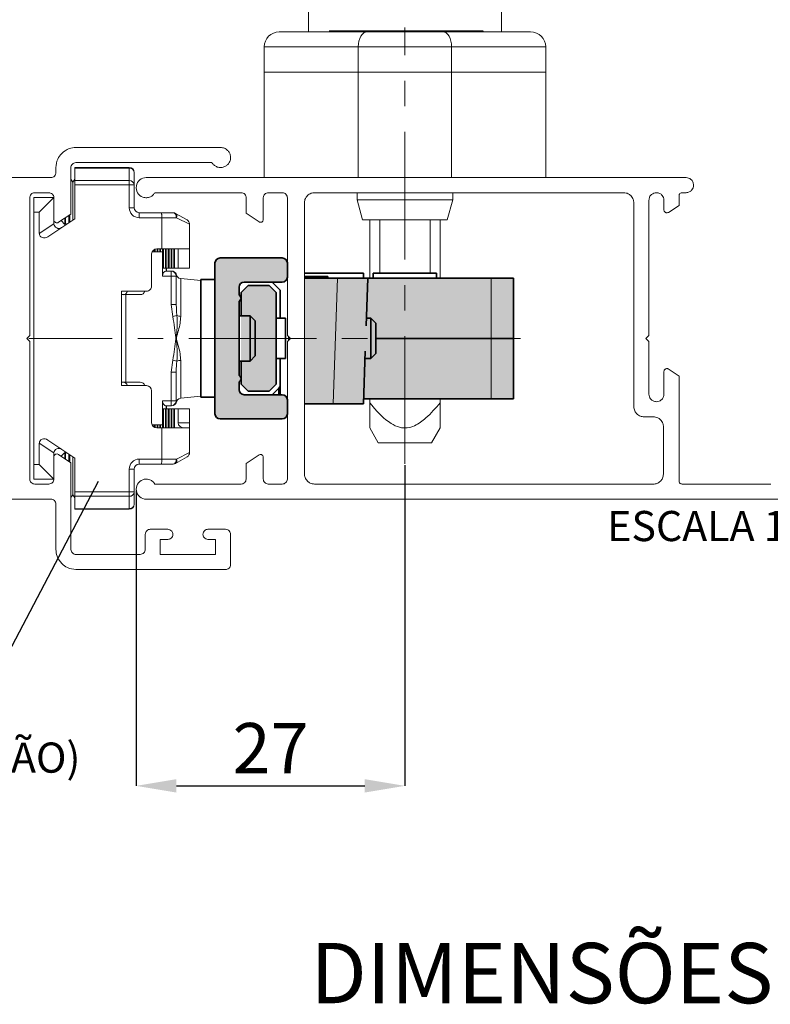
# Model space of a CAD drawing. Units: millimetres. Extents: x 10 to 205, y 4 to 287.
# Drawn here: x 128 to 165, y 183 to 232 of the extents above; entities that cross this region are included whole.
import ezdxf

# ---------------------------------------------------------------- set-up
doc = ezdxf.new("R2010")
doc.units = ezdxf.units.MM
doc.header["$PDSIZE"] = -1
doc.linetypes.add('CENTER', pattern=[10.16, 6.35, -1.27, 1.27, -1.27])
doc.linetypes.add('CENTERX2', pattern=[20.32, 12.7, -2.54, 2.54, -2.54])
for name, color, linetype in [('ANOTAÇÕES', 8, 'Continuous'), ('CENTRO', 8, 'CENTER'), ('FANTASMA', 9, 'Continuous'), ('TEXTOS_EM_PORTUGUES', 7, 'Continuous')]:
    doc.layers.add(name, color=color, linetype=linetype)
doc.styles.add('SLDTEXTSTYLE0', font='TXT', dxfattribs={"width": 0.7})
doc.dimstyles.new('SLDDIMSTYLE8', dxfattribs={"dimtxt": 2.5, "dimasz": 2, "dimexe": 0, "dimexo": 0.0625, "dimtad": 1, "dimdec": 0, "dimlfac": 2, "dimrnd": 1e-09, "dimzin": 12, "dimdsep": 46, "dimtxsty": 'SLDTEXTSTYLE0', "dimsah": 1, "dimcen": 0.09, "dimadec": 0, "dimazin": 3, "dimtfac": 1, "dimtdec": 0, "dimtofl": 0, "dimtmove": 0, "dimatfit": 3, "dimfxl": 1, "dimfrac": 2, "dimtolj": 1, "dimtzin": 12, "dimarcsym": 0})
doc.dimstyles.new('SLDDIMSTYLE9', dxfattribs={"dimtxt": 0.18, "dimasz": 2, "dimexe": 0, "dimexo": 0.0625, "dimgap": 0, "dimtad": 0, "dimtih": 1, "dimtoh": 1, "dimdec": 0, "dimrnd": 1e-09, "dimzin": 0, "dimdsep": 46, "dimtxsty": 'Standard', "dimblk1": 'NONE', "dimblk2": 'NONE', "dimsah": 1, "dimcen": 0.09, "dimadec": 0, "dimazin": 0, "dimtfac": 2, "dimtdec": 0, "dimtofl": 0, "dimtmove": 0, "dimatfit": 3, "dimldrblk": 'NONE', "dimfxl": 1, "dimfrac": 2, "dimtolj": 1, "dimtzin": 0, "dimarcsym": 0})

# ---------------------------------------------------------------- blocks, each defined once
blk = doc.blocks.new('_D_18')
at = {"layer": 'ANOTAÇÕES', "color": 0, "lineweight": -2}
for p, q in [((146.865, 209.902), (146.865, 193.949)), ((133.495, 208.642), (133.495, 193.949)), ((135.495, 193.949), (144.865, 193.949))]:
    blk.add_line(p, q, dxfattribs=at)
at = {"layer": 'ANOTAÇÕES', "color": 0}
for points in [[(135.495, 194.282), (135.495, 193.616), (133.495, 193.949)], [(144.865, 193.616), (144.865, 194.282), (146.865, 193.949)]]:
    blk.add_solid(points, dxfattribs=at)
at = {"layer": 'Defpoints', "color": 0}
for p in [(146.865, 209.965), (133.495, 208.704), (146.865, 193.949)]:
    blk.add_point(p, dxfattribs=at)
at = {"layer": 'ANOTAÇÕES', "color": 0, "insert": (140.18, 197.074), "char_height": 2.5, "attachment_point": 2, "style": 'SLDTEXTSTYLE0'}
blk.add_mtext('\\A1;27', dxfattribs=at)
blk = doc.blocks.new('SW_NOTE_0_3')
at = {"layer": 'ANOTAÇÕES', "color": 0, "char_height": 1.5, "attachment_point": 2, "style": 'SLDTEXTSTYLE0'}
for s, insert in [('CONTRAFECHO', (-6.925, 0.567)), ('(CONFORME APLICAÇÃO)', (-6.999, -1.933))]:
    blk.add_mtext(s, dxfattribs=dict(at, insert=insert))
blk = doc.blocks.new('_None')

msp = doc.modelspace()

# ---------------------------------------------------------------- hatches: boundary and pattern name
at = {"linetype": 'Continuous'}
h = msp.add_hatch(color=9, dxfattribs=at)
edge = h.paths.add_edge_path(flags=0)
edge.add_line((137.665, 212.2), (140.765, 212.2))
edge.add_arc((140.765, 212.45), 0.25, 270, 360)
edge.add_line((141.015, 212.45), (141.015, 213.15))
edge.add_arc((140.765, 213.15), 0.25, 0, 90)
edge.add_line((140.765, 213.4), (138.865, 213.4))
edge.add_arc((138.865, 213.65), 0.25, 180, 270, ccw=False)
edge.add_line((138.615, 213.65), (138.615, 214.038))
edge.add_line((138.615, 214.038), (138.671, 214.094))
edge.add_arc((138.565, 214.2), 0.15, 315, 360)
edge.add_arc((138.565, 214.2), 0.15, 0, 45)
edge.add_line((138.671, 214.306), (138.615, 214.362))
edge.add_line((138.615, 214.362), (138.615, 218.038))
edge.add_line((138.615, 218.038), (138.671, 218.094))
edge.add_arc((138.565, 218.2), 0.15, 315, 360)
edge.add_arc((138.565, 218.2), 0.15, 0, 45)
edge.add_line((138.671, 218.306), (138.615, 218.362))
edge.add_line((138.615, 218.362), (138.615, 218.75))
edge.add_arc((138.865, 218.75), 0.25, 90, 180, ccw=False)
edge.add_line((138.865, 219), (140.765, 219))
edge.add_arc((140.765, 219.25), 0.25, 270, 360)
edge.add_line((141.015, 219.25), (141.015, 219.95))
edge.add_arc((140.765, 219.95), 0.25, 360, 450)
edge.add_line((140.765, 220.2), (137.665, 220.2))
edge.add_arc((137.665, 219.95), 0.25, 90, 180)
edge.add_line((137.415, 219.95), (137.415, 212.45))
edge.add_arc((137.665, 212.45), 0.25, 180, 270)
msp.add_hatch(color=9, dxfattribs=at).paths.add_polyline_path([(138.715, 218.475), (138.715, 218.2), (138.715, 214.2), (138.715, 213.925), (139.065, 213.575), (140.115, 213.575), (140.465, 213.925), (140.465, 218.475), (140.115, 218.825), (139.065, 218.825)], flags=0)
at = {"layer": 'FANTASMA'}
msp.add_hatch(color=256, dxfattribs=at).paths.add_polyline_path([(141.864, 219.2), (152.265, 219.2), (152.265, 213.2), (144.805, 213.2), (144.796, 212.95), (141.864, 212.95)], flags=0)

# ---------------------------------------------------------------- linework, layer by layer
at = {"color": 7, "linetype": 'Continuous', "lineweight": 18}
for p, q in [((142.065, 232.445), (142.065, 231.445)), ((151.665, 231.445), (151.665, 232.445)), ((140.615, 231.445), (144.98, 231.445)), ((143.848, 231.495), (143.103, 231.495)), ((144.047, 231.495), (144.047, 231.445)), ((144.19, 231.495), (144.19, 231.445)), ((145.013, 231.495), (144.19, 231.495)), ((144.232, 231.495), (144.232, 231.501)), ((144.348, 231.501), (144.348, 231.495)), ((144.98, 231.445), (148.749, 231.445)), ((145.013, 231.495), (145.013, 231.445)), ((145.246, 231.495), (145.246, 231.445)), ((145.256, 231.445), (145.256, 231.501)), ((145.368, 231.495), (145.27, 231.495)), ((145.368, 231.495), (145.368, 231.445)), ((146.113, 231.495), (145.368, 231.495)), ((146.312, 231.495), (146.312, 231.445)), ((146.453, 231.495), (146.453, 231.445)), ((146.453, 231.495), (146.696, 231.495)), ((146.497, 231.495), (146.497, 231.501)), ((146.696, 231.495), (146.696, 231.445)), ((146.696, 231.495), (146.865, 231.495)), ((146.865, 231.495), (146.865, 231.445)), ((146.865, 231.495), (147.2, 231.495)), ((147.2, 231.495), (147.2, 231.445)), ((147.374, 231.495), (147.374, 231.445)), ((147.374, 231.495), (147.537, 231.495)), ((147.537, 231.495), (147.537, 231.445)), ((147.537, 231.495), (147.713, 231.495)), ((147.713, 231.495), (147.713, 231.445)), ((147.96, 231.495), (147.713, 231.495)), ((148.034, 231.495), (147.96, 231.495)), ((148.223, 231.495), (148.034, 231.495)), ((148.223, 231.495), (148.223, 231.445)), ((148.749, 231.445), (153.115, 231.445)), ((148.855, 231.495), (149.288, 231.495)), ((149.288, 231.495), (149.288, 231.445)), ((149.288, 231.495), (149.449, 231.495)), ((149.449, 231.495), (149.449, 231.445)), ((149.695, 231.495), (149.449, 231.495)), ((149.695, 231.495), (149.695, 231.445)), ((149.876, 231.495), (149.876, 231.445)), ((150.032, 231.495), (150.032, 231.445)), ((150.282, 231.495), (150.032, 231.495)), ((150.282, 231.495), (150.282, 231.445)), ((150.535, 231.495), (150.282, 231.495)), ((150.535, 231.495), (150.535, 231.445)), ((150.747, 231.495), (150.535, 231.495)), ((150.747, 231.495), (150.747, 231.445)), ((150.75, 231.445), (150.75, 231.501)), ((139.865, 229.445), (139.865, 230.695)), ((153.865, 229.445), (153.865, 230.695)), ((144.545, 229.445), (139.865, 229.445)), ((139.865, 229.445), (139.865, 224.195)), ((149.184, 229.445), (144.545, 229.445)), ((153.865, 229.445), (149.184, 229.445)), ((153.865, 229.445), (153.865, 224.195)), ((130.449, 224.7), (133.149, 224.7)), ((130.449, 224.666), (130.449, 224.7)), ((130.449, 224.05), (130.449, 224.666)), ((133.399, 224.45), (133.399, 223.834)), ((130.345, 223.977), (130.247, 224.116)), ((130.449, 224.126), (130.345, 223.977)), ((130.345, 223.977), (130.345, 222.437)), ((130.449, 223.834), (130.449, 224.05)), ((130.449, 223.834), (130.449, 222.15)), ((133.399, 223.834), (133.399, 222.7)), ((144.49, 223.445), (144.49, 223.095)), ((149.24, 223.095), (149.24, 223.445)), ((149.24, 223.095), (149.24, 223.445)), ((128.399, 223.2), (129.399, 223.2)), ((128.399, 222.478), (128.399, 223.2)), ((129.399, 223.2), (128.677, 222.478)), ((144.49, 223.095), (144.757, 222.095)), ((144.49, 223.095), (149.24, 223.095)), ((148.972, 222.095), (149.24, 223.095)), ((148.972, 222.095), (149.24, 223.095)), ((128.677, 222.478), (128.399, 222.478)), ((128.399, 222.478), (128.399, 209.922)), ((128.677, 221.413), (128.677, 222.478)), ((130.138, 222.326), (130.138, 221.943)), ((130.189, 222.326), (130.189, 221.977)), ((130.345, 222.437), (130.345, 222.081)), ((133.649, 222.45), (134.739, 222.45)), ((134.739, 222.45), (135.332, 222.45)), ((135.457, 222.416), (136.024, 222.089)), ((130.449, 222.15), (129.104, 221.254)), ((129.399, 222.097), (129.399, 221.917)), ((129.762, 222.058), (129.947, 221.872)), ((129.947, 222.181), (129.947, 221.872)), ((129.947, 221.872), (129.982, 221.922)), ((129.982, 222.205), (129.982, 221.922)), ((129.982, 221.922), (130.022, 221.866)), ((134.774, 222.2), (134.774, 220.65)), ((136.149, 221.873), (136.149, 220.65)), ((148.972, 222.095), (144.757, 222.095)), ((145.115, 222.095), (145.115, 219.2)), ((145.615, 222.095), (145.615, 219.45)), ((148.115, 219.45), (148.115, 222.095)), ((148.615, 222.095), (148.615, 219.2)), ((134.265, 220.4), (134.265, 218.8)), ((134.286, 220.5), (134.8, 220.5)), ((134.294, 220.517), (134.294, 220.5)), ((134.393, 220.618), (134.393, 220.5)), ((134.433, 220.636), (134.433, 220.5)), ((134.774, 220.65), (134.517, 220.65)), ((134.532, 220.65), (134.532, 220.5)), ((134.572, 220.65), (134.572, 220.5)), ((134.672, 220.65), (134.672, 220.5)), ((134.712, 220.65), (134.712, 220.5)), ((134.774, 220.65), (136.149, 220.65)), ((134.8, 220.5), (134.8, 219.3)), ((134.811, 220.5), (134.8, 220.5)), ((134.811, 220.65), (134.811, 219.7)), ((134.851, 220.65), (134.851, 219.7)), ((134.95, 220.65), (134.95, 219.7)), ((134.99, 220.65), (134.99, 219.7)), ((135.089, 220.65), (135.089, 219.7)), ((135.129, 220.65), (135.129, 219.7)), ((135.228, 220.65), (135.228, 219.7)), ((135.268, 220.65), (135.268, 219.7)), ((135.367, 220.65), (135.367, 219.7)), ((135.407, 220.65), (135.407, 219.7)), ((135.579, 220.65), (135.579, 219.7)), ((136.149, 219.7), (136.149, 220.65)), ((134.851, 219.7), (134.811, 219.7)), ((134.851, 219.7), (134.95, 219.7)), ((134.99, 219.7), (134.95, 219.7)), ((134.989, 219.55), (135.232, 219.55)), ((134.99, 219.7), (135.089, 219.7)), ((135.009, 219.55), (135.009, 219.7)), ((135.129, 219.7), (135.089, 219.7)), ((135.129, 219.7), (135.228, 219.7)), ((135.268, 219.7), (135.228, 219.7)), ((135.268, 219.7), (135.367, 219.7)), ((135.407, 219.7), (135.367, 219.7)), ((135.407, 219.7), (135.579, 219.7)), ((135.579, 219.7), (136.149, 219.7)), ((135.482, 219.3), (135.482, 217.887)), ((136.715, 219.077), (135.708, 219.177)), ((136.732, 213.325), (136.732, 219.075)), ((141.864, 212.95), (141.864, 219.2)), ((141.864, 219.2), (152.265, 219.2)), ((152.265, 219.2), (152.265, 213.2)), ((134.012, 218.55), (132.765, 218.55)), ((132.765, 218.55), (132.765, 213.85)), ((132.765, 218.375), (132.982, 218.375)), ((132.982, 218.375), (132.982, 214.025)), ((132.982, 218.375), (133.689, 218.375)), ((135.482, 217.887), (135.494, 217.708)), ((135.482, 214.513), (135.482, 213.1)), ((132.982, 214.025), (132.765, 214.025)), ((132.982, 214.025), (133.689, 214.025)), ((134.012, 213.85), (132.765, 213.85)), ((134.265, 213.6), (134.265, 212)), ((134.8, 211.9), (134.8, 213.1)), ((135.708, 213.222), (136.715, 213.323)), ((144.805, 213.2), (144.796, 212.95)), ((152.265, 213.2), (144.805, 213.2)), ((145.115, 213.2), (145.115, 213.001)), ((148.615, 213.2), (148.615, 213.001)), ((134.811, 212.7), (134.811, 211.75)), ((134.851, 212.7), (134.811, 212.7)), ((134.851, 212.7), (134.851, 211.75)), ((134.851, 212.7), (134.95, 212.7)), ((134.95, 212.7), (134.95, 211.75)), ((134.99, 212.7), (134.95, 212.7)), ((135.232, 212.85), (134.989, 212.85)), ((134.99, 212.7), (134.99, 211.75)), ((134.99, 212.7), (135.089, 212.7)), ((135.009, 212.7), (135.009, 212.85)), ((135.089, 212.7), (135.089, 211.75)), ((135.129, 212.7), (135.089, 212.7)), ((135.129, 212.7), (135.129, 211.75)), ((135.129, 212.7), (135.228, 212.7)), ((135.228, 212.7), (135.228, 211.75)), ((135.268, 212.7), (135.228, 212.7)), ((135.268, 212.7), (135.268, 211.75)), ((135.268, 212.7), (135.367, 212.7)), ((135.367, 212.7), (135.367, 211.75)), ((135.407, 212.7), (135.367, 212.7)), ((135.407, 212.7), (135.579, 212.7)), ((135.407, 212.7), (135.407, 211.75)), ((135.579, 212.7), (135.579, 212)), ((135.579, 212.7), (136.149, 212.7)), ((136.149, 212), (136.149, 212.7)), ((144.796, 212.95), (141.864, 212.95)), ((134.286, 211.9), (134.8, 211.9)), ((134.294, 211.9), (134.294, 211.883)), ((134.393, 211.9), (134.393, 211.782)), ((134.433, 211.9), (134.433, 211.764)), ((134.774, 211.75), (134.517, 211.75)), ((134.532, 211.9), (134.532, 211.75)), ((134.572, 211.9), (134.572, 211.75)), ((134.672, 211.9), (134.672, 211.75)), ((134.712, 211.9), (134.712, 211.75)), ((134.774, 211.75), (134.774, 210.2)), ((134.774, 211.75), (136.132, 211.75)), ((134.8, 211.9), (134.811, 211.9)), ((136.149, 212), (136.149, 210.527)), ((145.115, 211.746), (145.54, 211.01)), ((148.19, 211.01), (148.615, 211.746)), ((129.104, 211.146), (130.449, 210.25)), ((128.677, 209.922), (128.677, 210.986)), ((145.54, 211.01), (148.19, 211.01)), ((129.399, 210.483), (129.399, 210.303)), ((129.947, 210.527), (129.761, 210.341)), ((129.982, 210.477), (129.947, 210.527)), ((129.947, 210.527), (129.947, 210.217)), ((130.022, 210.534), (129.982, 210.477)), ((129.982, 210.477), (129.982, 210.194)), ((130.138, 210.457), (130.138, 210.09)), ((130.189, 210.423), (130.189, 210.056)), ((130.345, 210.319), (130.345, 208.422)), ((130.449, 210.25), (130.449, 208.566)), ((136.024, 210.311), (135.457, 209.983)), ((128.399, 209.922), (128.677, 209.922)), ((128.399, 209.2), (128.399, 209.922)), ((129.399, 209.2), (128.677, 209.922)), ((133.399, 209.7), (133.399, 208.566)), ((134.739, 209.95), (133.649, 209.95)), ((135.332, 209.95), (134.739, 209.95)), ((129.399, 209.2), (128.399, 209.2)), ((130.247, 208.284), (130.345, 208.422)), ((130.345, 208.422), (130.449, 208.274)), ((130.449, 208.349), (130.449, 208.566)), ((130.449, 207.733), (130.449, 208.349)), ((133.399, 208.566), (133.399, 207.95)), ((130.449, 207.7), (130.449, 207.733)), ((133.149, 207.7), (130.449, 207.7))]:
    msp.add_line(p, q, dxfattribs=at)
at = {"color": 8, "linetype": 'Continuous', "lineweight": 18}
for p, q in [((143.848, 231.495), (143.848, 231.445)), ((146.113, 231.495), (146.113, 231.445)), ((148.855, 231.495), (148.855, 231.445)), ((144.545, 230.695), (139.865, 230.695)), ((144.545, 229.445), (144.545, 230.695)), ((149.184, 230.695), (144.545, 230.695)), ((149.184, 229.445), (149.184, 230.695)), ((153.865, 230.695), (149.184, 230.695)), ((144.545, 229.445), (144.545, 224.195)), ((149.184, 229.445), (149.184, 224.195)), ((133.149, 224.666), (130.449, 224.666)), ((133.149, 224.7), (133.149, 224.666)), ((133.149, 224.05), (133.149, 224.666)), ((130.449, 224.05), (133.149, 224.05)), ((133.149, 223.834), (130.449, 223.834)), ((133.149, 224.05), (133.149, 223.834)), ((133.399, 223.834), (133.149, 223.834)), ((133.149, 222.7), (133.149, 223.834)), ((133.399, 222.7), (133.149, 222.7)), ((133.649, 222.45), (133.649, 222.2)), ((128.677, 221.413), (129.4, 221.895)), ((134.774, 222.2), (133.649, 222.2)), ((135.494, 222.2), (134.774, 222.2)), ((136.149, 221.873), (135.494, 222.2)), ((134.994, 219.7), (134.994, 219.55)), ((135.232, 219.55), (135.232, 219.3)), ((135.489, 219.355), (135.485, 219.324)), ((135.232, 219.3), (134.8, 219.3)), ((135.482, 219.3), (135.232, 219.3)), ((135.232, 217.887), (135.232, 219.3)), ((135.708, 219.177), (135.708, 217.295)), ((142.202, 219.275), (142.202, 219.2)), ((142.777, 219.275), (142.777, 219.2)), ((143.295, 212.95), (143.514, 219.2)), ((151.146, 216.2), (151.146, 219.2)), ((135.311, 217.288), (135.232, 217.887)), ((135.482, 217.887), (135.232, 217.887)), ((135.522, 217.337), (135.311, 217.288)), ((135.493, 216.235), (135.468, 216.232)), ((135.468, 216.168), (135.468, 216.232)), ((135.493, 216.165), (135.468, 216.168)), ((135.493, 216.235), (135.493, 216.165)), ((151.146, 216.2), (151.146, 213.2)), ((135.232, 214.513), (135.311, 215.112)), ((135.522, 215.062), (135.311, 215.112)), ((135.708, 215.105), (135.708, 213.222)), ((135.232, 213.1), (135.232, 214.513)), ((135.482, 214.513), (135.232, 214.513)), ((134.8, 213.1), (135.232, 213.1)), ((135.232, 213.1), (135.232, 212.85)), ((135.482, 213.1), (135.232, 213.1)), ((134.994, 212.7), (134.994, 212.85)), ((135.579, 212), (136.149, 212)), ((129.4, 210.504), (128.677, 210.986)), ((133.649, 210.2), (134.774, 210.2)), ((133.649, 209.95), (133.649, 210.2)), ((134.774, 210.2), (135.494, 210.2)), ((135.494, 210.2), (136.149, 210.527)), ((133.149, 208.566), (133.149, 209.7)), ((133.399, 209.7), (133.149, 209.7)), ((130.449, 208.566), (133.149, 208.566)), ((133.149, 208.349), (130.449, 208.349)), ((133.149, 208.566), (133.149, 208.349)), ((133.399, 208.566), (133.149, 208.566)), ((133.149, 207.733), (133.149, 208.349)), ((130.449, 207.733), (133.149, 207.733)), ((133.149, 207.733), (133.149, 207.7))]:
    msp.add_line(p, q, dxfattribs=at)
at = {"color": 7, "linetype": 'Continuous', "lineweight": 35}
for p, q in [((137.415, 212.45), (137.415, 219.95)), ((137.665, 220.2), (140.765, 220.2)), ((141.015, 219.95), (141.015, 219.25)), ((144.796, 219.45), (141.864, 219.45)), ((144.796, 219.45), (144.805, 219.2)), ((145.29, 219.2), (145.29, 219.45)), ((145.29, 219.45), (148.44, 219.45)), ((148.44, 219.2), (148.44, 219.45)), ((137.415, 219.125), (136.715, 219.125)), ((136.715, 219.125), (136.715, 213.275)), ((140.765, 219), (138.865, 219)), ((140.665, 218.6), (140.265, 219)), ((143.514, 219.2), (141.864, 219.2)), ((141.909, 219.275), (141.909, 219.2)), ((141.909, 219.275), (142.109, 219.275)), ((142.109, 219.275), (142.109, 219.2)), ((142.109, 219.275), (142.202, 219.275)), ((142.202, 219.275), (142.413, 219.275)), ((142.413, 219.275), (142.413, 219.2)), ((142.413, 219.275), (142.613, 219.275)), ((142.613, 219.275), (142.613, 219.2)), ((142.613, 219.275), (142.777, 219.275)), ((142.777, 219.275), (142.834, 219.275)), ((142.834, 219.275), (142.834, 219.2)), ((142.834, 219.275), (143.034, 219.275)), ((143.034, 219.275), (143.034, 219.2)), ((143.514, 219.2), (145.015, 219.2)), ((145.015, 219.2), (144.932, 216.832)), ((151.146, 219.2), (145.015, 219.2)), ((152.265, 219.2), (151.146, 219.2)), ((152.265, 216.2), (152.265, 219.2)), ((138.615, 218.75), (138.615, 218.362)), ((139.065, 218.825), (138.715, 218.475)), ((138.715, 218.475), (138.715, 217.325)), ((140.115, 218.825), (139.065, 218.825)), ((140.465, 218.475), (140.115, 218.825)), ((140.465, 213.925), (140.465, 218.475)), ((140.665, 218.6), (140.665, 217.2)), ((138.671, 218.306), (138.615, 218.362)), ((138.615, 218.038), (138.671, 218.094)), ((138.615, 218.038), (138.615, 214.362)), ((139.165, 217.325), (138.615, 217.325)), ((139.415, 217.075), (139.165, 217.325)), ((139.165, 215.075), (139.165, 217.325)), ((139.415, 215.325), (139.415, 217.075)), ((140.465, 217.2), (140.915, 217.2)), ((140.915, 215.2), (140.915, 217.2)), ((145.165, 217.2), (144.945, 217.2)), ((145.415, 216.95), (145.165, 217.2)), ((145.165, 216.34), (145.165, 217.2)), ((145.415, 216.95), (145.415, 216.305)), ((141.086, 216.279), (141.086, 216.121)), ((145.165, 215.2), (145.165, 216.34)), ((145.415, 216.305), (145.415, 215.45)), ((151.146, 216.2), (145.415, 216.2)), ((152.265, 216.2), (151.146, 216.2)), ((152.265, 216.2), (152.265, 213.2)), ((144.888, 215.568), (144.796, 212.95)), ((145.165, 215.2), (145.415, 215.45)), ((138.615, 215.075), (139.165, 215.075)), ((138.715, 215.075), (138.715, 213.925)), ((139.165, 215.075), (139.415, 215.325)), ((140.465, 215.2), (140.915, 215.2)), ((140.665, 215.2), (140.665, 213.4)), ((144.875, 215.2), (145.165, 215.2)), ((138.671, 214.306), (138.615, 214.362)), ((138.615, 214.038), (138.671, 214.094)), ((138.615, 214.038), (138.615, 213.65)), ((138.715, 213.925), (139.065, 213.575)), ((139.065, 213.575), (140.115, 213.575)), ((140.115, 213.575), (140.465, 213.925)), ((140.265, 213.4), (140.59, 213.725)), ((140.59, 213.725), (140.665, 213.8)), ((140.59, 213.725), (140.59, 213.4)), ((136.715, 213.275), (137.415, 213.275)), ((138.865, 213.4), (140.765, 213.4)), ((141.015, 213.15), (141.015, 212.45)), ((144.805, 213.2), (151.146, 213.2)), ((151.146, 213.2), (152.265, 213.2)), ((143.295, 212.95), (141.864, 212.95)), ((144.796, 212.95), (143.295, 212.95)), ((140.765, 212.2), (137.665, 212.2))]:
    msp.add_line(p, q, dxfattribs=at)
at = {"color": 8, "linetype": 'Continuous', "lineweight": 18, "flags": 128}
for points in [[(144.545, 230.695), (144.553, 230.841), (144.578, 230.982), (144.618, 231.111), (144.672, 231.225), (144.738, 231.318), (144.813, 231.387), (144.895, 231.43), (144.98, 231.445)], [(149.184, 230.695), (149.176, 230.841), (149.151, 230.982), (149.111, 231.111), (149.057, 231.225), (148.991, 231.318), (148.916, 231.387), (148.834, 231.43), (148.749, 231.445)], [(135.494, 222.2), (135.491, 222.249), (135.482, 222.296), (135.467, 222.339), (135.446, 222.377), (135.422, 222.408), (135.394, 222.431), (135.363, 222.445), (135.332, 222.45)], [(135.332, 209.95), (135.363, 209.955), (135.394, 209.969), (135.422, 209.992), (135.446, 210.023), (135.467, 210.061), (135.482, 210.104), (135.491, 210.151), (135.494, 210.2)]]:
    msp.add_lwpolyline(points, dxfattribs=at)
at = {"color": 7, "linetype": 'Continuous', "lineweight": 18}
for centre, radius, start, end in [((140.615, 230.695), 0.75, 90, 180), ((153.115, 230.695), 0.75, 0, 90), ((133.149, 224.45), 0.25, 0, 90), ((133.649, 222.7), 0.25, 180, 270), ((135.332, 222.2), 0.25, 60, 90), ((129.649, 221.917), 0.25, 180, 184.9813), ((129.649, 221.917), 0.25, 184.9813, 303.7), ((135.899, 221.873), 0.25, 0, 60), ((135.232, 219.3), 0.25, 0, 90), ((135.249, 219.3), 0.25, 13.4163, 90.0215), ((135.732, 219.426), 0.25, 180, 264.2894), ((135.232, 213.1), 0.25, 270, 0), ((135.249, 213.1), 0.25, 269.9785, 346.5751), ((135.732, 212.974), 0.25, 95.7106, 180), ((129.649, 210.483), 0.25, 56.3, 175.0187), ((129.649, 210.483), 0.25, 175.0187, 180), ((135.899, 210.527), 0.25, 300, 0), ((133.649, 209.7), 0.25, 90, 180), ((135.332, 210.2), 0.25, 270, 300), ((133.149, 207.95), 0.25, 270, 0)]:
    msp.add_arc(centre, radius, start, end, dxfattribs=at)
at = {"color": 8, "linetype": 'Continuous', "lineweight": 18}
for centre, radius, start, end in [((133.164, 224.432), 0.235, 4.4019, 93.8113), ((133.164, 223.816), 0.235, 4.4019, 93.8113), ((133.649, 222.7), 0.5, 180, 270), ((135.335, 222.284), 0.18, 332.1987, 47.335), ((135.707, 217.723), 0.428, 244.3756, 270.1278), ((135.707, 214.677), 0.428, 89.8722, 115.6244), ((133.649, 209.7), 0.5, 90, 180), ((135.335, 210.116), 0.18, 312.665, 27.8013), ((133.164, 208.584), 0.235, 266.1887, 355.5981), ((133.164, 207.968), 0.235, 266.1887, 355.5981)]:
    msp.add_arc(centre, radius, start, end, dxfattribs=at)
at = {"color": 7, "linetype": 'Continuous', "lineweight": 35}
for centre, radius, start, end in [((137.665, 219.95), 0.25, 90, 180), ((140.765, 219.95), 0.25, 0, 90), ((138.865, 218.75), 0.25, 90, 180), ((140.765, 219.25), 0.25, 270, 0), ((138.565, 218.2), 0.15, 315, 45), ((138.565, 214.2), 0.15, 315, 45), ((138.865, 213.65), 0.25, 180, 270), ((140.765, 213.15), 0.25, 0, 90), ((137.665, 212.45), 0.25, 180, 270), ((140.765, 212.45), 0.25, 270, 0)]:
    msp.add_arc(centre, radius, start, end, dxfattribs=at)
at = {"color": 7, "linetype": 'Continuous', "lineweight": 18}
for centre, major_axis, ratio, start_param, end_param in [((128.966, 221.462), (0.253, 0.169), 0.821553, 2.640357, 4.712389), ((134.517, 220.4), (-0.252, 0), 0.990268, 4.712389, 6.283185), ((134.989, 219.3), (0, 0.25), 0.753554, 0, 1.570796), ((132.811, 218.625), (-0.189, 0.189), 0.869287, 2.426008, 3.692111), ((133.689, 218.625), (0.252, 0), 0.990268, 4.712389, 5.978493), ((134.012, 218.8), (-0.252, 0), 0.990268, 1.570796, 3.141593), ((132.811, 213.775), (0.189, 0.189), 0.869287, 5.707227, 6.99877), ((133.689, 213.775), (-0.252, 0), 0.990268, 3.446285, 4.712389), ((134.012, 213.6), (0.252, 0), 0.990268, 0, 1.570796), ((134.989, 213.1), (0, 0.25), 0.753554, 1.570796, 3.141593), ((134.517, 212), (0.252, 0), 0.990268, 3.141593, 4.712389), ((135.911, 212), (0.332, 0), 0.753554, 3.141593, 4.712389), ((128.966, 210.938), (-0.253, 0.169), 0.821553, 4.712389, 6.784421)]:
    msp.add_ellipse(centre, major_axis=major_axis, ratio=ratio, start_param=start_param, end_param=end_param, dxfattribs=at)
for points, knots in [([(144.047, 231.495), (144.041, 231.495), (144.029, 231.495), (143.993, 231.495), (143.932, 231.495), (143.883, 231.495), (143.848, 231.495)], [0, 0, 0, 0, 0.216404, 0.399067, 0.575383, 1, 1, 1, 1]), ([(144.189, 231.495), (144.179, 231.495), (144.133, 231.495), (144.085, 231.495), (144.047, 231.495)], [0, 0, 0, 0, 0.1975718, 1, 1, 1, 1]), ([(145.246, 231.495), (145.232, 231.495), (145.207, 231.495), (145.145, 231.495), (145.079, 231.495), (145.036, 231.495), (145.013, 231.495)], [0, 0, 0, 0, 0.291904, 0.55344, 0.764396, 1, 1, 1, 1]), ([(146.312, 231.495), (146.305, 231.495), (146.293, 231.495), (146.257, 231.495), (146.197, 231.495), (146.148, 231.495), (146.113, 231.495)], [0, 0, 0, 0, 0.21641, 0.399077, 0.575395, 1, 1, 1, 1]), ([(146.451, 231.495), (146.443, 231.495), (146.397, 231.495), (146.35, 231.495), (146.312, 231.495)], [0, 0, 0, 0, 0.184331, 1, 1, 1, 1]), ([(147.2, 231.495), (147.209, 231.495), (147.227, 231.495), (147.287, 231.495), (147.34, 231.495), (147.374, 231.495)], [0, 0, 0, 0, 0.2602804, 0.5205872, 1, 1, 1, 1]), ([(148.228, 231.495), (148.23, 231.495), (148.235, 231.495), (148.309, 231.495), (148.436, 231.495), (148.625, 231.495), (148.775, 231.495), (148.855, 231.495)], [0, 0, 0, 0, 0.18341, 0.355211, 0.52777, 0.74748, 1, 1, 1, 1]), ([(149.876, 231.495), (149.856, 231.495), (149.795, 231.495), (149.735, 231.495), (149.695, 231.495)], [0, 0, 0, 0, 0.335183, 1, 1, 1, 1]), ([(150.032, 231.495), (150.018, 231.495), (149.992, 231.495), (149.955, 231.495), (149.927, 231.495), (149.906, 231.495), (149.889, 231.495), (149.881, 231.495), (149.876, 231.495)], [0, 0, 0, 0, 0.191444, 0.348855, 0.495156, 0.62606, 0.789798, 1, 1, 1, 1]), ([(134.774, 222.2), (134.773, 222.228), (134.773, 222.284), (134.767, 222.358), (134.758, 222.415), (134.749, 222.444), (134.742, 222.45), (134.739, 222.45), (134.739, 222.45)], [0, 0, 0, 0, 0.212205, 0.424382, 0.637364, 0.852152, 0.989288, 1, 1, 1, 1]), ([(145.115, 213.001), (145.165, 212.941), (145.479, 212.562), (145.93, 212.078), (146.564, 211.761), (146.982, 211.728), (147.449, 211.874), (148.018, 212.301), (148.39, 212.738), (148.615, 213.001)], [0, 0, 0, 0, 0.053212, 0.333924, 0.43976, 0.525638, 0.610962, 0.765634, 1, 1, 1, 1]), ([(145.115, 211.76), (145.115, 211.762), (145.115, 211.765), (145.115, 212.09), (145.115, 212.562), (145.115, 212.941), (145.115, 213.001)], [0, 0, 0, 0, 0.121181, 0.332684, 0.893662, 1, 1, 1, 1]), ([(148.615, 213.001), (148.615, 212.941), (148.615, 212.562), (148.615, 212.09), (148.615, 211.765), (148.615, 211.762), (148.615, 211.76)], [0, 0, 0, 0, 0.106338, 0.667316, 0.878819, 1, 1, 1, 1]), ([(136.149, 212), (136.149, 211.972), (136.149, 211.916), (136.148, 211.841), (136.146, 211.784), (136.14, 211.754), (136.134, 211.751), (136.132, 211.75)], [0, 0, 0, 0, 0.214273, 0.42855, 0.642655, 0.856092, 1, 1, 1, 1]), ([(134.739, 209.95), (134.739, 209.95), (134.742, 209.95), (134.749, 209.956), (134.758, 209.985), (134.767, 210.042), (134.773, 210.116), (134.773, 210.172), (134.774, 210.2)], [0, 0, 0, 0, 0.010712, 0.147848, 0.362636, 0.575618, 0.787795, 1, 1, 1, 1])]:
    msp.add_open_spline(points, degree=3, knots=knots, dxfattribs=at)
at = {"color": 8, "linetype": 'Continuous', "lineweight": 18}
for points, knots in [([(135.494, 217.708), (135.499, 217.605), (135.504, 217.482), (135.519, 217.358), (135.522, 217.337)], [0, 0, 0, 0, 0.831953, 1, 1, 1, 1]), ([(135.468, 216.232), (135.449, 216.398), (135.409, 216.751), (135.345, 217.101), (135.311, 217.288)], [0, 0, 0, 0, 0.467521, 1, 1, 1, 1]), ([(135.522, 217.337), (135.529, 217.173), (135.542, 216.851), (135.513, 216.481), (135.496, 216.279), (135.493, 216.235)], [0, 0, 0, 0, 0.451777, 0.881392, 1, 1, 1, 1]), ([(135.708, 217.295), (135.7, 217.183), (135.675, 216.835), (135.567, 216.478), (135.493, 216.235)], [0, 0, 0, 0, 0.320767, 1, 1, 1, 1]), ([(135.311, 215.112), (135.345, 215.298), (135.409, 215.648), (135.449, 216.002), (135.468, 216.168)], [0, 0, 0, 0, 0.532479, 1, 1, 1, 1]), ([(135.493, 216.165), (135.567, 215.922), (135.675, 215.565), (135.7, 215.216), (135.708, 215.105)], [0, 0, 0, 0, 0.679233, 1, 1, 1, 1]), ([(135.493, 216.165), (135.508, 215.998), (135.54, 215.629), (135.528, 215.263), (135.522, 215.062)], [0, 0, 0, 0, 0.45023, 1, 1, 1, 1]), ([(135.522, 215.062), (135.504, 214.9), (135.484, 214.716), (135.483, 214.534), (135.482, 214.513)], [0, 0, 0, 0, 0.885814, 1, 1, 1, 1]), ([(135.485, 213.078), (135.488, 213.055), (135.492, 213.026), (135.49, 213.042), (135.489, 213.044)], [0, 0, 0, 0, 0.823742, 1, 1, 1, 1])]:
    msp.add_open_spline(points, degree=3, knots=knots, dxfattribs=at)
at = {"layer": 'CENTRO', "linetype": 'CENTERX2', "lineweight": 18, "ltscale": 0.5}
for p, q in [((146.865, 209.965), (146.865, 231.652)), ((152.619, 216.2), (128.158, 216.2))]:
    msp.add_line(p, q, dxfattribs=at)
at = {"layer": 'FANTASMA', "linetype": 'Continuous', "lineweight": 18}
for p, q in [((130.497, 225.694), (137.691, 225.694)), ((137.26, 224.944), (130.498, 224.944)), ((129.498, 224.443), (129.498, 224.695)), ((130.247, 224.694), (130.247, 222.381)), ((129.248, 224.193), (108.34, 224.193)), ((160.848, 224.195), (133.996, 224.195)), ((129.149, 223.445), (128.449, 223.445)), ((134.427, 223.445), (138.716, 223.445)), ((140.066, 223.445), (140.765, 223.445)), ((142.363, 223.445), (157.752, 223.445)), ((160.498, 222.815), (160.498, 223.294)), ((160.648, 223.445), (160.848, 223.445)), ((128.2, 223.196), (128.2, 216.349)), ((129.399, 222.097), (129.399, 223.196)), ((138.965, 223.195), (138.965, 222.421)), ((139.815, 222.107), (139.815, 223.195)), ((141.015, 223.195), (141.015, 216.35)), ((141.864, 209.454), (141.864, 222.945)), ((158.251, 222.945), (158.251, 212.802)), ((159, 216.35), (159, 223.071)), ((159.749, 223.071), (159.749, 222.595)), ((159.977, 222.467), (160.498, 222.815)), ((130.247, 222.381), (129.632, 221.972)), ((138.965, 222.421), (139.608, 221.995)), ((128.2, 216.349), (128.05, 216.2)), ((128.05, 216.2), (128.2, 216.05)), ((128.2, 216.05), (128.2, 209.205)), ((141.015, 216.35), (141.164, 216.2)), ((141.164, 216.2), (141.015, 216.049)), ((141.015, 216.049), (141.015, 209.204)), ((158.85, 216.2), (159, 216.35)), ((159, 216.049), (158.85, 216.2)), ((159, 213.426), (159, 216.049)), ((159.749, 214.55), (159.749, 213.426)), ((160.498, 214.329), (159.961, 214.687)), ((160.498, 209.105), (160.498, 214.329)), ((158.751, 212.303), (159.225, 212.303)), ((159.724, 211.803), (159.724, 209.454)), ((129.399, 210.303), (129.399, 209.205)), ((129.632, 210.428), (130.247, 210.017)), ((139.608, 210.405), (138.965, 209.977)), ((139.815, 209.204), (139.815, 210.294)), ((130.247, 210.017), (130.247, 205.707)), ((138.965, 209.977), (138.965, 209.204)), ((129.149, 208.955), (128.449, 208.955)), ((138.716, 208.955), (134.427, 208.955)), ((140.765, 208.955), (140.066, 208.955)), ((159.225, 208.955), (142.363, 208.955)), ((165.07, 208.955), (160.648, 208.955)), ((129.248, 208.205), (101.471, 208.205)), ((133.995, 208.205), (167.718, 208.205)), ((129.498, 205.707), (129.498, 207.955)), ((134.194, 206.706), (135.068, 206.706)), ((137.067, 206.706), (137.942, 206.706)), ((133.944, 205.707), (133.944, 206.456)), ((135.068, 206.207), (134.694, 206.207)), ((134.694, 206.207), (134.694, 205.457)), ((137.442, 206.207), (137.067, 206.207)), ((137.442, 205.457), (137.442, 206.207)), ((138.191, 206.456), (138.191, 204.957)), ((130.498, 205.457), (133.695, 205.457)), ((134.694, 205.457), (137.442, 205.457)), ((137.942, 204.707), (130.497, 204.707))]:
    msp.add_line(p, q, dxfattribs=at)
for centre, radius, start, end in [((133.996, 223.695), 0.5, 90, 249.8676), ((129.549, 222.097), 0.15, 180, 303.6159), ((129.549, 210.303), 0.15, 56.2874, 180), ((133.995, 208.704), 0.5, 110.0676, 270)]:
    msp.add_arc(centre, radius, start, end, dxfattribs=at)
for points, knots in [([(129.498, 224.695), (129.515, 224.843), (129.546, 225.108), (129.716, 225.312), (129.791, 225.402)], [0, 0, 0, 0, 0.558357, 1, 1, 1, 1]), ([(129.791, 225.402), (129.908, 225.494), (130.117, 225.66), (130.381, 225.684), (130.497, 225.694)], [0, 0, 0, 0, 0.559006, 1, 1, 1, 1]), ([(137.691, 225.694), (137.757, 225.687), (137.888, 225.672), (138.04, 225.565), (138.143, 225.432), (138.17, 225.332), (138.183, 225.281)], [0, 0, 0, 0, 0.283287, 0.558554, 0.776049, 1, 1, 1, 1]), ([(138.183, 225.281), (138.187, 225.215), (138.196, 225.084), (138.117, 224.916), (138.004, 224.791), (137.91, 224.747), (137.863, 224.725)], [0, 0, 0, 0, 0.282803, 0.557933, 0.775652, 1, 1, 1, 1]), ([(130.321, 224.87), (130.298, 224.841), (130.256, 224.789), (130.25, 224.723), (130.247, 224.694)], [0, 0, 0, 0, 0.559176, 1, 1, 1, 1]), ([(130.498, 224.944), (130.461, 224.939), (130.394, 224.932), (130.344, 224.889), (130.321, 224.87)], [0, 0, 0, 0, 0.559275, 1, 1, 1, 1]), ([(137.863, 224.725), (137.798, 224.709), (137.671, 224.679), (137.492, 224.727), (137.349, 224.817), (137.29, 224.901), (137.26, 224.944)], [0, 0, 0, 0, 0.282786, 0.558167, 0.77598, 1, 1, 1, 1]), ([(129.248, 224.193), (129.285, 224.198), (129.352, 224.206), (129.402, 224.248), (129.425, 224.267)], [0, 0, 0, 0, 0.557027, 1, 1, 1, 1]), ([(129.425, 224.267), (129.448, 224.296), (129.49, 224.348), (129.495, 224.414), (129.498, 224.443)], [0, 0, 0, 0, 0.5595583, 1, 1, 1, 1]), ([(161.223, 223.82), (161.216, 223.876), (161.201, 223.986), (161.101, 224.107), (160.979, 224.181), (160.892, 224.19), (160.848, 224.195)], [0, 0, 0, 0, 0.283701, 0.557918, 0.775029, 1, 1, 1, 1]), ([(160.848, 223.445), (160.904, 223.452), (161.014, 223.466), (161.136, 223.566), (161.21, 223.689), (161.218, 223.776), (161.223, 223.82)], [0, 0, 0, 0, 0.283313, 0.557181, 0.774353, 1, 1, 1, 1]), ([(128.273, 223.372), (128.25, 223.343), (128.208, 223.291), (128.202, 223.225), (128.2, 223.196)], [0, 0, 0, 0, 0.559772, 1, 1, 1, 1]), ([(128.449, 223.445), (128.412, 223.44), (128.346, 223.433), (128.295, 223.391), (128.273, 223.372)], [0, 0, 0, 0, 0.560584, 1, 1, 1, 1]), ([(129.326, 223.372), (129.296, 223.395), (129.244, 223.436), (129.178, 223.442), (129.149, 223.445)], [0, 0, 0, 0, 0.558876, 1, 1, 1, 1]), ([(129.399, 223.196), (129.394, 223.233), (129.387, 223.299), (129.344, 223.35), (129.326, 223.372)], [0, 0, 0, 0, 0.558088, 1, 1, 1, 1]), ([(133.824, 223.225), (133.888, 223.21), (134.016, 223.179), (134.195, 223.227), (134.338, 223.318), (134.397, 223.402), (134.427, 223.445)], [0, 0, 0, 0, 0.283506, 0.558668, 0.776086, 1, 1, 1, 1]), ([(138.716, 223.445), (138.753, 223.44), (138.819, 223.433), (138.87, 223.39), (138.893, 223.371)], [0, 0, 0, 0, 0.5597, 1, 1, 1, 1]), ([(138.893, 223.371), (138.916, 223.342), (138.957, 223.29), (138.962, 223.224), (138.965, 223.195)], [0, 0, 0, 0, 0.559804, 1, 1, 1, 1]), ([(139.815, 223.195), (139.819, 223.232), (139.827, 223.298), (139.869, 223.349), (139.888, 223.371)], [0, 0, 0, 0, 0.558253, 1, 1, 1, 1]), ([(139.888, 223.371), (139.917, 223.394), (139.97, 223.436), (140.037, 223.442), (140.066, 223.445)], [0, 0, 0, 0, 0.559478, 1, 1, 1, 1]), ([(140.765, 223.445), (140.802, 223.44), (140.868, 223.433), (140.919, 223.39), (140.941, 223.371)], [0, 0, 0, 0, 0.5607875, 1, 1, 1, 1]), ([(140.941, 223.371), (140.964, 223.342), (141.006, 223.29), (141.012, 223.224), (141.015, 223.195)], [0, 0, 0, 0, 0.560337, 1, 1, 1, 1]), ([(141.864, 222.945), (141.872, 223.019), (141.888, 223.152), (141.973, 223.253), (142.01, 223.298)], [0, 0, 0, 0, 0.55849, 1, 1, 1, 1]), ([(142.01, 223.298), (142.069, 223.344), (142.173, 223.427), (142.305, 223.439), (142.363, 223.445)], [0, 0, 0, 0, 0.558564, 1, 1, 1, 1]), ([(157.752, 223.445), (157.825, 223.436), (157.958, 223.42), (158.059, 223.335), (158.104, 223.298)], [0, 0, 0, 0, 0.559245, 1, 1, 1, 1]), ([(158.104, 223.298), (158.15, 223.24), (158.233, 223.135), (158.245, 223.003), (158.251, 222.945)], [0, 0, 0, 0, 0.5590364, 1, 1, 1, 1]), ([(159, 223.071), (159.007, 223.126), (159.021, 223.236), (159.121, 223.358), (159.244, 223.431), (159.33, 223.44), (159.375, 223.445)], [0, 0, 0, 0, 0.283359, 0.557549, 0.774797, 1, 1, 1, 1]), ([(159.375, 223.445), (159.43, 223.437), (159.54, 223.423), (159.662, 223.323), (159.736, 223.201), (159.745, 223.115), (159.749, 223.071)], [0, 0, 0, 0, 0.284263, 0.558443, 0.775346, 1, 1, 1, 1]), ([(160.498, 223.294), (160.501, 223.317), (160.506, 223.356), (160.532, 223.387), (160.543, 223.4)], [0, 0, 0, 0, 0.5630268, 1, 1, 1, 1]), ([(160.543, 223.4), (160.56, 223.414), (160.591, 223.439), (160.631, 223.443), (160.648, 223.445)], [0, 0, 0, 0, 0.561107, 1, 1, 1, 1]), ([(159.749, 222.595), (159.75, 222.58), (159.753, 222.55), (159.776, 222.501), (159.807, 222.479), (159.825, 222.465)], [0, 0, 0, 0, 0.284624, 0.562708, 1, 1, 1, 1]), ([(159.825, 222.465), (159.839, 222.458), (159.866, 222.446), (159.92, 222.442), (159.955, 222.457), (159.977, 222.467)], [0, 0, 0, 0, 0.282619, 0.560307, 1, 1, 1, 1]), ([(139.608, 221.995), (139.62, 221.988), (139.643, 221.975), (139.692, 221.969), (139.724, 221.981), (139.744, 221.988)], [0, 0, 0, 0, 0.281037, 0.558867, 1, 1, 1, 1]), ([(139.744, 221.988), (139.756, 221.996), (139.779, 222.011), (139.808, 222.051), (139.812, 222.085), (139.815, 222.107)], [0, 0, 0, 0, 0.284826, 0.562084, 1, 1, 1, 1]), ([(159.818, 214.676), (159.807, 214.668), (159.785, 214.651), (159.756, 214.608), (159.752, 214.572), (159.749, 214.55)], [0, 0, 0, 0, 0.28153, 0.559603, 1, 1, 1, 1]), ([(159.961, 214.687), (159.948, 214.692), (159.922, 214.701), (159.871, 214.702), (159.838, 214.686), (159.818, 214.676)], [0, 0, 0, 0, 0.280397, 0.558325, 1, 1, 1, 1]), ([(159.375, 213.051), (159.319, 213.059), (159.209, 213.073), (159.087, 213.173), (159.013, 213.295), (159.004, 213.382), (159, 213.426)], [0, 0, 0, 0, 0.283833, 0.558225, 0.775353, 1, 1, 1, 1]), ([(159.749, 213.426), (159.742, 213.37), (159.728, 213.261), (159.628, 213.139), (159.506, 213.065), (159.419, 213.056), (159.375, 213.051)], [0, 0, 0, 0, 0.283318, 0.557464, 0.774655, 1, 1, 1, 1]), ([(158.251, 212.802), (158.259, 212.728), (158.275, 212.596), (158.359, 212.494), (158.397, 212.449)], [0, 0, 0, 0, 0.559138, 1, 1, 1, 1]), ([(158.397, 212.449), (158.455, 212.403), (158.56, 212.32), (158.692, 212.308), (158.751, 212.303)], [0, 0, 0, 0, 0.558185, 1, 1, 1, 1]), ([(159.225, 212.303), (159.299, 212.294), (159.431, 212.279), (159.533, 212.194), (159.578, 212.156)], [0, 0, 0, 0, 0.55851, 1, 1, 1, 1]), ([(159.578, 212.156), (159.624, 212.098), (159.707, 211.993), (159.719, 211.861), (159.724, 211.803)], [0, 0, 0, 0, 0.558963, 1, 1, 1, 1]), ([(139.744, 210.412), (139.732, 210.418), (139.707, 210.428), (139.658, 210.43), (139.627, 210.414), (139.608, 210.405)], [0, 0, 0, 0, 0.283354, 0.561937, 1, 1, 1, 1]), ([(139.815, 210.294), (139.814, 210.308), (139.811, 210.335), (139.79, 210.379), (139.762, 210.4), (139.744, 210.412)], [0, 0, 0, 0, 0.281559, 0.557878, 1, 1, 1, 1]), ([(128.2, 209.205), (128.204, 209.168), (128.212, 209.101), (128.254, 209.05), (128.273, 209.028)], [0, 0, 0, 0, 0.558767, 1, 1, 1, 1]), ([(129.326, 209.028), (129.349, 209.057), (129.39, 209.11), (129.396, 209.176), (129.399, 209.205)], [0, 0, 0, 0, 0.558671, 1, 1, 1, 1]), ([(134.427, 208.955), (134.388, 209.008), (134.31, 209.113), (134.141, 209.191), (133.974, 209.214), (133.874, 209.187), (133.824, 209.174)], [0, 0, 0, 0, 0.28245, 0.557515, 0.775348, 1, 1, 1, 1]), ([(138.965, 209.204), (138.961, 209.167), (138.953, 209.101), (138.911, 209.05), (138.893, 209.027)], [0, 0, 0, 0, 0.559668, 1, 1, 1, 1]), ([(139.888, 209.027), (139.865, 209.056), (139.824, 209.109), (139.818, 209.175), (139.815, 209.204)], [0, 0, 0, 0, 0.557989, 1, 1, 1, 1]), ([(141.015, 209.204), (141.01, 209.167), (141.002, 209.101), (140.96, 209.05), (140.941, 209.027)], [0, 0, 0, 0, 0.559265, 1, 1, 1, 1]), ([(142.01, 209.101), (141.964, 209.159), (141.881, 209.264), (141.869, 209.396), (141.864, 209.454)], [0, 0, 0, 0, 0.559466, 1, 1, 1, 1]), ([(142.363, 208.955), (142.289, 208.963), (142.157, 208.979), (142.055, 209.064), (142.01, 209.101)], [0, 0, 0, 0, 0.559031, 1, 1, 1, 1]), ([(159.578, 209.101), (159.519, 209.055), (159.415, 208.972), (159.283, 208.96), (159.225, 208.955)], [0, 0, 0, 0, 0.558807, 1, 1, 1, 1]), ([(159.724, 209.454), (159.715, 209.38), (159.7, 209.248), (159.615, 209.146), (159.578, 209.101)], [0, 0, 0, 0, 0.558524, 1, 1, 1, 1]), ([(160.543, 208.998), (160.529, 209.016), (160.504, 209.048), (160.5, 209.087), (160.498, 209.105)], [0, 0, 0, 0, 0.559009, 1, 1, 1, 1]), ([(128.273, 209.028), (128.302, 209.005), (128.354, 208.964), (128.42, 208.958), (128.449, 208.955)], [0, 0, 0, 0, 0.557679, 1, 1, 1, 1]), ([(129.149, 208.955), (129.186, 208.959), (129.252, 208.967), (129.303, 209.009), (129.326, 209.028)], [0, 0, 0, 0, 0.558457, 1, 1, 1, 1]), ([(138.893, 209.027), (138.863, 209.004), (138.811, 208.963), (138.745, 208.958), (138.716, 208.955)], [0, 0, 0, 0, 0.556547, 1, 1, 1, 1]), ([(140.066, 208.955), (140.029, 208.959), (139.962, 208.967), (139.911, 209.009), (139.888, 209.027)], [0, 0, 0, 0, 0.55957, 1, 1, 1, 1]), ([(140.941, 209.027), (140.912, 209.004), (140.86, 208.964), (140.794, 208.958), (140.765, 208.955)], [0, 0, 0, 0, 0.5556809, 1, 1, 1, 1]), ([(160.648, 208.955), (160.626, 208.958), (160.587, 208.962), (160.556, 208.987), (160.543, 208.998)], [0, 0, 0, 0, 0.557617, 1, 1, 1, 1]), ([(129.425, 208.132), (129.396, 208.155), (129.343, 208.196), (129.277, 208.202), (129.248, 208.205)], [0, 0, 0, 0, 0.56047, 1, 1, 1, 1]), ([(129.498, 207.955), (129.494, 207.992), (129.487, 208.059), (129.444, 208.109), (129.425, 208.132)], [0, 0, 0, 0, 0.5609547, 1, 1, 1, 1]), ([(133.944, 206.456), (133.948, 206.493), (133.956, 206.559), (133.998, 206.611), (134.017, 206.633)], [0, 0, 0, 0, 0.559315, 1, 1, 1, 1]), ([(134.017, 206.633), (134.046, 206.656), (134.099, 206.698), (134.165, 206.704), (134.194, 206.706)], [0, 0, 0, 0, 0.559537, 1, 1, 1, 1]), ([(135.068, 206.706), (135.105, 206.701), (135.179, 206.692), (135.26, 206.625), (135.31, 206.543), (135.315, 206.485), (135.318, 206.456)], [0, 0, 0, 0, 0.284187, 0.55828, 0.775211, 1, 1, 1, 1]), ([(136.818, 206.456), (136.823, 206.493), (136.832, 206.566), (136.899, 206.648), (136.98, 206.697), (137.038, 206.703), (137.067, 206.706)], [0, 0, 0, 0, 0.284505, 0.559115, 0.775932, 1, 1, 1, 1]), ([(137.942, 206.706), (137.979, 206.702), (138.045, 206.695), (138.096, 206.652), (138.118, 206.633)], [0, 0, 0, 0, 0.560582, 1, 1, 1, 1]), ([(138.118, 206.633), (138.142, 206.604), (138.183, 206.551), (138.189, 206.485), (138.191, 206.456)], [0, 0, 0, 0, 0.558811, 1, 1, 1, 1]), ([(135.318, 206.456), (135.314, 206.419), (135.304, 206.345), (135.237, 206.264), (135.156, 206.215), (135.098, 206.209), (135.068, 206.207)], [0, 0, 0, 0, 0.2834798, 0.5571183, 0.77423, 1, 1, 1, 1]), ([(137.067, 206.207), (137.03, 206.211), (136.957, 206.221), (136.876, 206.287), (136.827, 206.369), (136.821, 206.426), (136.818, 206.456)], [0, 0, 0, 0, 0.283041, 0.557016, 0.774312, 1, 1, 1, 1]), ([(129.791, 205), (129.698, 205.117), (129.532, 205.326), (129.509, 205.59), (129.498, 205.707)], [0, 0, 0, 0, 0.558994, 1, 1, 1, 1]), ([(130.247, 205.707), (130.252, 205.67), (130.259, 205.603), (130.302, 205.553), (130.321, 205.53)], [0, 0, 0, 0, 0.557949, 1, 1, 1, 1]), ([(133.871, 205.53), (133.894, 205.56), (133.936, 205.612), (133.941, 205.678), (133.944, 205.707)], [0, 0, 0, 0, 0.5583502, 1, 1, 1, 1]), ([(130.321, 205.53), (130.351, 205.507), (130.403, 205.466), (130.469, 205.46), (130.498, 205.457)], [0, 0, 0, 0, 0.5579804, 1, 1, 1, 1]), ([(133.695, 205.457), (133.732, 205.462), (133.798, 205.469), (133.849, 205.512), (133.871, 205.53)], [0, 0, 0, 0, 0.557042, 1, 1, 1, 1]), ([(130.497, 204.707), (130.349, 204.724), (130.084, 204.755), (129.881, 204.925), (129.791, 205)], [0, 0, 0, 0, 0.558645, 1, 1, 1, 1]), ([(138.118, 204.78), (138.089, 204.757), (138.037, 204.716), (137.971, 204.71), (137.942, 204.707)], [0, 0, 0, 0, 0.5569541, 1, 1, 1, 1]), ([(138.191, 204.957), (138.187, 204.92), (138.18, 204.854), (138.137, 204.803), (138.118, 204.78)], [0, 0, 0, 0, 0.556924, 1, 1, 1, 1])]:
    msp.add_open_spline(points, degree=3, knots=knots, dxfattribs=at)

# ---------------------------------------------------------------- block references
at = {"layer": 'ANOTAÇÕES'}
msp.add_blockref('SW_NOTE_0_3', (125.805, 198.037), dxfattribs=at)

# ---------------------------------------------------------------- texts
at = {"layer": 'ANOTAÇÕES', "insert": (162.241, 207.619), "char_height": 1.5, "attachment_point": 2, "style": 'SLDTEXTSTYLE0'}
msp.add_mtext('ESCALA 1:2', dxfattribs=at)
at = {"layer": 'TEXTOS_EM_PORTUGUES', "color": 7, "insert": (142.152, 186.139), "char_height": 3, "attachment_point": 1, "style": 'SLDTEXTSTYLE0'}
msp.add_mtext('DIMENSÕES', dxfattribs=at)

# ---------------------------------------------------------------- dimensions: what is measured, and where the dimension line sits
at = {"layer": 'ANOTAÇÕES'}
dim = msp.add_linear_dim(base=(146.865, 193.949), p1=(133.495, 208.704), p2=(146.865, 209.965), dimstyle='SLDDIMSTYLE8', dxfattribs=at)
dim.commit()
dim.dimension.update_dxf_attribs({"geometry": '_D_18', "text_midpoint": (140.18, 193.949), "dimtype": 160})

# ---------------------------------------------------------------- leaders
at = {"layer": 'ANOTAÇÕES', "has_arrowhead": 0}
msp.add_leader([(131.599, 209.078), (125.805, 198.037)], dimstyle='SLDDIMSTYLE9', dxfattribs=at)

doc.saveas('drawing.dxf')
